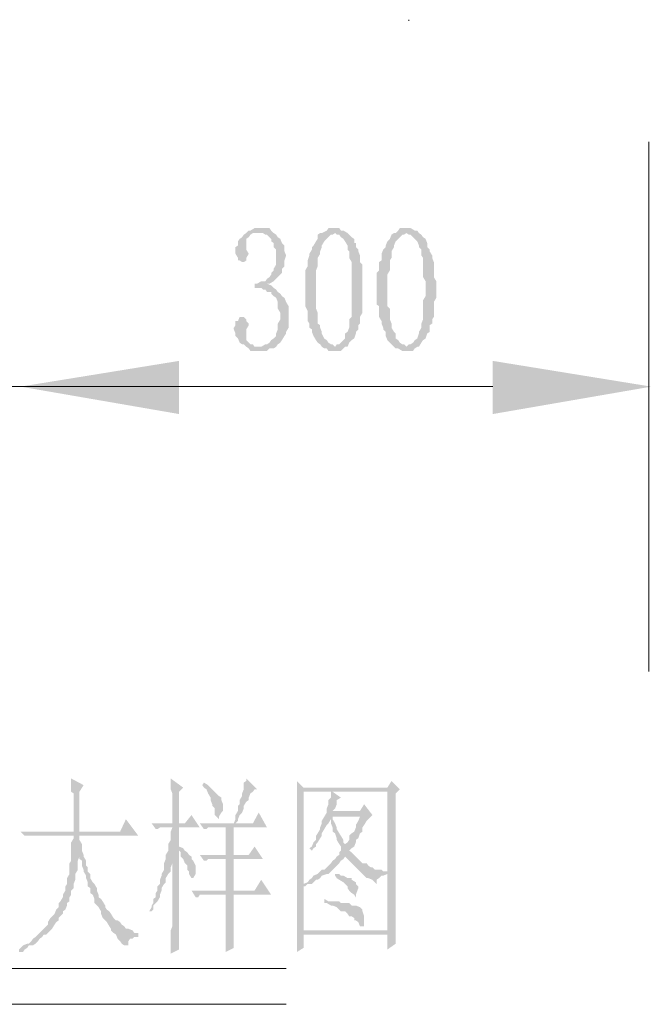
# Model space of a CAD drawing. Extents: x 584802 to 590718, y 3113578 to 3115743.
# Drawn here: x 588958 to 588977, y 3113678 to 3113708 of the extents above; entities that cross this region are included whole.
import ezdxf

# ---------------------------------------------------------------- set-up
doc = ezdxf.new("R2010")
doc.units = 0
doc.header["$LTSCALE"] = 0.5
doc.layers.add('PDF2_几何图形', color=7, linetype='CONTINUOUS')
doc.layers.add('PDF2_实体填充', color=7, linetype='CONTINUOUS')

msp = doc.modelspace()

# ---------------------------------------------------------------- hatches: boundary and pattern name
at = {"layer": 'PDF2_几何图形', "linetype": 'Continuous', "transparency": 33554687}
for points in [[(588964.713, 3113701.247), (588964.638, 3113701.197), (588964.588, 3113701.122), (588964.513, 3113701.072), (588964.463, 3113700.997), (588964.463, 3113700.872), (588964.388, 3113700.822), (588964.388, 3113700.697), (588964.388, 3113700.622), (588964.463, 3113700.497), (588964.463, 3113700.422), (588964.513, 3113700.422), (588964.588, 3113700.372), (588964.638, 3113700.372), (588964.713, 3113700.422), (588964.713, 3113700.497), (588964.788, 3113700.622), (588964.713, 3113700.747), (588964.713, 3113700.822), (588964.713, 3113700.947), (588964.713, 3113701.072), (588964.788, 3113701.122), (588964.838, 3113701.197), (588964.913, 3113701.247), (588964.963, 3113701.247), (588965.088, 3113701.247)], [(588965.163, 3113701.397), (588965.088, 3113701.397), (588965.038, 3113701.397), (588964.963, 3113701.397), (588964.838, 3113701.322), (588964.788, 3113701.322), (588964.713, 3113701.247), (588965.088, 3113701.247), (588965.213, 3113701.247), (588965.288, 3113701.197), (588965.338, 3113701.197), (588965.413, 3113701.122), (588965.463, 3113701.072), (588965.463, 3113700.997), (588965.538, 3113700.947), (588965.538, 3113700.822), (588965.613, 3113700.747), (588965.613, 3113700.622), (588965.613, 3113700.497), (588965.613, 3113700.422), (588965.613, 3113700.297), (588965.538, 3113700.171), (588965.538, 3113700.121), (588965.463, 3113700.046), (588965.463, 3113699.996), (588965.413, 3113699.921), (588965.338, 3113699.871), (588965.288, 3113699.796), (588965.213, 3113699.796), (588965.163, 3113699.796), (588965.038, 3113699.721), (588964.963, 3113699.721), (588964.963, 3113699.596), (588965.038, 3113699.596), (588965.163, 3113699.596), (588965.213, 3113699.546), (588965.288, 3113699.546), (588965.338, 3113699.471), (588965.463, 3113699.471), (588965.463, 3113699.421), (588965.538, 3113699.346), (588965.613, 3113699.296), (588965.663, 3113699.171), (588965.663, 3113699.096), (588965.663, 3113698.971), (588965.738, 3113698.846), (588965.738, 3113698.721), (588965.738, 3113698.646), (588965.663, 3113698.521), (588965.663, 3113698.396), (588965.663, 3113698.346), (588965.613, 3113698.221), (588965.613, 3113698.146), (588965.538, 3113698.071), (588965.463, 3113698.021), (588965.413, 3113697.946), (588965.338, 3113697.896), (588965.288, 3113697.896), (588965.163, 3113697.821), (588965.088, 3113697.821), (588965.613, 3113697.821), (588965.663, 3113697.896), (588965.738, 3113697.946), (588965.788, 3113698.021), (588965.863, 3113698.146), (588965.913, 3113698.221), (588965.913, 3113698.271), (588965.988, 3113698.396), (588965.988, 3113698.521), (588965.988, 3113698.596), (588965.988, 3113698.721), (588965.988, 3113698.771), (588965.988, 3113698.846), (588965.988, 3113698.971), (588965.988, 3113699.046), (588965.913, 3113699.171), (588965.863, 3113699.296), (588965.788, 3113699.346), (588965.738, 3113699.421), (588965.663, 3113699.471), (588965.613, 3113699.546), (588965.538, 3113699.596), (588965.463, 3113699.671), (588965.338, 3113699.721), (588965.413, 3113699.721), (588965.538, 3113699.796), (588965.613, 3113699.871), (588965.663, 3113699.921), (588965.738, 3113699.996), (588965.788, 3113700.046), (588965.788, 3113700.171), (588965.863, 3113700.247), (588965.863, 3113700.372), (588965.863, 3113700.422), (588965.913, 3113700.572), (588965.863, 3113700.697), (588965.863, 3113700.747), (588965.863, 3113700.872), (588965.788, 3113700.947), (588965.738, 3113701.072), (588965.663, 3113701.122), (588965.613, 3113701.197), (588965.538, 3113701.247), (588965.463, 3113701.322), (588965.413, 3113701.397), (588965.338, 3113701.397), (588965.213, 3113701.397)], [(588967.389, 3113701.397), (588967.314, 3113701.397), (588967.264, 3113701.397), (588967.189, 3113701.397), (588967.139, 3113701.322), (588966.989, 3113701.247), (588966.939, 3113701.247), (588966.864, 3113701.197), (588966.864, 3113701.072), (588966.814, 3113700.997), (588966.739, 3113700.872), (588966.689, 3113700.822), (588966.689, 3113700.747), (588966.613, 3113700.622), (588966.613, 3113700.572), (588966.563, 3113700.422), (588966.563, 3113700.372), (588966.563, 3113700.247), (588966.488, 3113700.121), (588966.488, 3113700.046), (588966.488, 3113699.921), (588966.488, 3113699.796), (588966.488, 3113699.671), (588966.488, 3113699.546), (588966.488, 3113699.471), (588966.488, 3113699.346), (588966.488, 3113699.221), (588966.488, 3113699.096), (588966.488, 3113699.046), (588966.563, 3113698.896), (588966.563, 3113698.771), (588966.563, 3113698.721), (588966.563, 3113698.596), (588966.613, 3113698.521), (588966.613, 3113698.396), (588966.689, 3113698.346), (588966.689, 3113698.271), (588966.739, 3113698.146), (588966.814, 3113698.021), (588966.864, 3113697.946), (588966.939, 3113697.896), (588966.989, 3113697.821), (588967.064, 3113697.771), (588967.139, 3113697.771), (588967.189, 3113697.696), (588967.314, 3113697.696), (588967.389, 3113697.696), (588967.514, 3113697.696), (588967.564, 3113697.696), (588967.639, 3113697.771), (588967.689, 3113697.821), (588967.764, 3113697.821), (588967.389, 3113697.821), (588967.314, 3113697.896), (588967.264, 3113697.896), (588967.189, 3113697.946), (588967.139, 3113698.021), (588967.064, 3113698.071), (588966.989, 3113698.221), (588966.989, 3113698.271), (588966.939, 3113698.396), (588966.939, 3113698.471), (588966.864, 3113698.521), (588966.864, 3113698.646), (588966.864, 3113698.721), (588966.864, 3113698.846), (588966.814, 3113698.971), (588966.814, 3113699.046), (588966.814, 3113699.171), (588966.814, 3113699.296), (588966.814, 3113699.421), (588966.814, 3113699.546), (588966.814, 3113699.671), (588966.814, 3113699.796), (588966.814, 3113699.871), (588966.814, 3113699.996), (588966.814, 3113700.121), (588966.864, 3113700.247), (588966.864, 3113700.297), (588966.864, 3113700.422), (588966.864, 3113700.497), (588966.939, 3113700.622), (588966.939, 3113700.697), (588966.989, 3113700.822), (588966.989, 3113700.872), (588967.064, 3113700.997), (588967.139, 3113701.072), (588967.189, 3113701.122), (588967.264, 3113701.197), (588967.314, 3113701.197), (588967.389, 3113701.247), (588967.764, 3113701.247), (588967.639, 3113701.322), (588967.564, 3113701.322), (588967.514, 3113701.397), (588967.439, 3113701.397)], [(588967.764, 3113701.247), (588967.389, 3113701.247), (588967.439, 3113701.197), (588967.514, 3113701.197), (588967.564, 3113701.122), (588967.639, 3113701.072), (588967.689, 3113700.997), (588967.764, 3113700.872), (588967.764, 3113700.822), (588967.764, 3113700.747), (588967.814, 3113700.697), (588967.814, 3113700.572), (588967.814, 3113700.497), (588967.889, 3113700.372), (588967.889, 3113700.247), (588967.889, 3113700.171), (588967.889, 3113700.046), (588967.889, 3113699.921), (588967.889, 3113699.796), (588967.889, 3113699.671), (588967.889, 3113699.546), (588967.889, 3113699.471), (588967.889, 3113699.346), (588967.889, 3113699.221), (588967.889, 3113699.096), (588967.889, 3113698.971), (588967.889, 3113698.846), (588967.889, 3113698.721), (588967.814, 3113698.646), (588967.814, 3113698.521), (588967.814, 3113698.471), (588967.814, 3113698.396), (588967.764, 3113698.271), (588967.689, 3113698.221), (588967.689, 3113698.071), (588967.639, 3113698.021), (588967.564, 3113697.946), (588967.514, 3113697.896), (588967.439, 3113697.896), (588967.389, 3113697.821), (588967.764, 3113697.821), (588967.814, 3113697.946), (588967.889, 3113698.021), (588967.964, 3113698.071), (588968.014, 3113698.221), (588968.014, 3113698.271), (588968.089, 3113698.346), (588968.089, 3113698.471), (588968.139, 3113698.521), (588968.139, 3113698.646), (588968.139, 3113698.721), (588968.214, 3113698.846), (588968.214, 3113698.971), (588968.214, 3113699.046), (588968.214, 3113699.171), (588968.214, 3113699.296), (588968.214, 3113699.421), (588968.214, 3113699.546), (588968.214, 3113699.671), (588968.214, 3113699.796), (588968.214, 3113699.921), (588968.214, 3113700.046), (588968.214, 3113700.171), (588968.214, 3113700.297), (588968.139, 3113700.372), (588968.139, 3113700.497), (588968.139, 3113700.572), (588968.089, 3113700.697), (588968.089, 3113700.747), (588968.014, 3113700.822), (588968.014, 3113700.947), (588967.964, 3113700.947), (588967.964, 3113701.072), (588967.889, 3113701.122), (588967.814, 3113701.197)], [(588969.539, 3113701.397), (588969.464, 3113701.397), (588969.414, 3113701.397), (588969.339, 3113701.397), (588969.289, 3113701.322), (588969.214, 3113701.247), (588969.164, 3113701.247), (588969.089, 3113701.197), (588969.039, 3113701.072), (588968.964, 3113700.997), (588968.914, 3113700.872), (588968.914, 3113700.822), (588968.839, 3113700.747), (588968.789, 3113700.622), (588968.789, 3113700.572), (588968.789, 3113700.422), (588968.714, 3113700.372), (588968.714, 3113700.247), (588968.714, 3113700.121), (588968.639, 3113700.046), (588968.639, 3113699.921), (588968.639, 3113699.796), (588968.639, 3113699.671), (588968.639, 3113699.546), (588968.639, 3113699.471), (588968.639, 3113699.346), (588968.639, 3113699.221), (588968.639, 3113699.096), (588968.714, 3113699.046), (588968.714, 3113698.896), (588968.714, 3113698.771), (588968.714, 3113698.721), (588968.789, 3113698.596), (588968.789, 3113698.521), (588968.839, 3113698.396), (588968.839, 3113698.346), (588968.914, 3113698.271), (588968.914, 3113698.146), (588968.964, 3113698.021), (588969.039, 3113697.946), (588969.089, 3113697.896), (588969.164, 3113697.821), (588969.214, 3113697.771), (588969.289, 3113697.771), (588969.414, 3113697.696), (588969.464, 3113697.696), (588969.539, 3113697.696), (588969.614, 3113697.696), (588969.664, 3113697.696), (588969.739, 3113697.696), (588969.789, 3113697.771), (588969.864, 3113697.821), (588969.914, 3113697.821), (588969.539, 3113697.821), (588969.464, 3113697.896), (588969.414, 3113697.896), (588969.339, 3113697.946), (588969.289, 3113698.021), (588969.214, 3113698.071), (588969.214, 3113698.221), (588969.164, 3113698.271), (588969.089, 3113698.396), (588969.089, 3113698.471), (588969.089, 3113698.521), (588969.039, 3113698.646), (588969.039, 3113698.721), (588969.039, 3113698.846), (588969.039, 3113698.971), (588968.964, 3113699.046), (588968.964, 3113699.171), (588968.964, 3113699.296), (588968.964, 3113699.421), (588968.964, 3113699.546), (588968.964, 3113699.671), (588968.964, 3113699.796), (588968.964, 3113699.871), (588968.964, 3113699.996), (588969.039, 3113700.121), (588969.039, 3113700.247), (588969.039, 3113700.297), (588969.039, 3113700.422), (588969.089, 3113700.497), (588969.089, 3113700.622), (588969.089, 3113700.697), (588969.164, 3113700.822), (588969.164, 3113700.872), (588969.214, 3113700.997), (588969.289, 3113701.072), (588969.339, 3113701.122), (588969.414, 3113701.197), (588969.464, 3113701.197), (588969.539, 3113701.247), (588969.914, 3113701.247), (588969.864, 3113701.322), (588969.789, 3113701.322), (588969.664, 3113701.397), (588969.614, 3113701.397)], [(588969.914, 3113701.247), (588969.539, 3113701.247), (588969.614, 3113701.197), (588969.664, 3113701.197), (588969.739, 3113701.122), (588969.789, 3113701.072), (588969.864, 3113700.997), (588969.914, 3113700.872), (588969.914, 3113700.822), (588969.989, 3113700.747), (588969.989, 3113700.697), (588969.989, 3113700.572), (588970.039, 3113700.497), (588970.039, 3113700.372), (588970.039, 3113700.247), (588970.039, 3113700.171), (588970.039, 3113700.046), (588970.039, 3113699.921), (588970.114, 3113699.796), (588970.114, 3113699.671), (588970.114, 3113699.546), (588970.114, 3113699.471), (588970.114, 3113699.346), (588970.039, 3113699.221), (588970.039, 3113699.096), (588970.039, 3113698.971), (588970.039, 3113698.846), (588970.039, 3113698.721), (588970.039, 3113698.646), (588969.989, 3113698.521), (588969.989, 3113698.471), (588969.989, 3113698.396), (588969.914, 3113698.271), (588969.914, 3113698.221), (588969.864, 3113698.071), (588969.789, 3113698.021), (588969.739, 3113697.946), (588969.664, 3113697.896), (588969.614, 3113697.896), (588969.539, 3113697.821), (588969.914, 3113697.821), (588969.989, 3113697.946), (588970.039, 3113698.021), (588970.114, 3113698.071), (588970.164, 3113698.221), (588970.239, 3113698.271), (588970.239, 3113698.346), (588970.239, 3113698.471), (588970.314, 3113698.521), (588970.314, 3113698.646), (588970.364, 3113698.721), (588970.364, 3113698.846), (588970.364, 3113698.971), (588970.364, 3113699.046), (588970.364, 3113699.171), (588970.439, 3113699.296), (588970.439, 3113699.421), (588970.439, 3113699.546), (588970.439, 3113699.671), (588970.439, 3113699.796), (588970.364, 3113699.921), (588970.364, 3113700.046), (588970.364, 3113700.171), (588970.364, 3113700.297), (588970.364, 3113700.372), (588970.314, 3113700.497), (588970.314, 3113700.572), (588970.239, 3113700.697), (588970.239, 3113700.747), (588970.164, 3113700.822), (588970.164, 3113700.947), (588970.114, 3113701.072), (588970.039, 3113701.122), (588969.989, 3113701.197)], [(588964.588, 3113698.721), (588964.513, 3113698.721), (588964.463, 3113698.596), (588964.388, 3113698.596), (588964.388, 3113698.471), (588964.338, 3113698.396), (588964.338, 3113698.346), (588964.388, 3113698.221), (588964.388, 3113698.146), (588964.463, 3113698.071), (588964.513, 3113697.946), (588964.588, 3113697.896), (588964.638, 3113697.896), (588964.713, 3113697.821), (588964.788, 3113697.771), (588964.838, 3113697.696), (588964.913, 3113697.696), (588965.038, 3113697.696), (588965.088, 3113697.696), (588965.163, 3113697.696), (588965.288, 3113697.696), (588965.338, 3113697.696), (588965.413, 3113697.771), (588965.538, 3113697.771), (588965.613, 3113697.821), (588965.088, 3113697.821), (588965.038, 3113697.821), (588964.963, 3113697.821), (588964.913, 3113697.896), (588964.838, 3113697.896), (588964.788, 3113697.946), (588964.713, 3113698.021), (588964.713, 3113698.146), (588964.713, 3113698.271), (588964.713, 3113698.346), (588964.788, 3113698.471), (588964.788, 3113698.521), (588964.713, 3113698.596), (588964.713, 3113698.646), (588964.638, 3113698.721)], [(588959.437, 3113684.818), (588959.437, 3113684.818), (588959.437, 3113684.693), (588959.437, 3113684.618), (588959.437, 3113684.543), (588959.437, 3113684.418), (588959.512, 3113684.368), (588959.512, 3113684.242), (588959.512, 3113684.117), (588959.512, 3113683.992), (588959.512, 3113683.842), (588959.512, 3113683.717), (588959.512, 3113683.592), (588959.512, 3113683.417), (588959.512, 3113683.217), (588959.687, 3113683.217), (588959.687, 3113684.418), (588959.812, 3113684.618)], [(588962.437, 3113684.818), (588962.437, 3113684.743), (588962.437, 3113684.618), (588962.437, 3113684.493), (588962.487, 3113684.368), (588962.487, 3113684.242), (588962.487, 3113684.117), (588962.487, 3113683.992), (588962.487, 3113683.917), (588962.487, 3113683.792), (588962.487, 3113683.667), (588962.487, 3113683.592), (588962.487, 3113683.467), (588962.688, 3113683.467), (588962.688, 3113684.418), (588962.813, 3113684.543)], [(588963.438, 3113684.693), (588963.388, 3113684.618), (588963.438, 3113684.543), (588963.513, 3113684.493), (588963.563, 3113684.368), (588963.638, 3113684.242), (588963.638, 3113684.167), (588963.688, 3113684.042), (588963.688, 3113683.992), (588963.763, 3113683.917), (588963.763, 3113683.842), (588963.763, 3113683.717), (588963.813, 3113683.667), (588963.888, 3113683.592), (588963.888, 3113683.667), (588963.963, 3113683.792), (588964.013, 3113683.842), (588964.013, 3113683.992), (588964.013, 3113684.042), (588963.963, 3113684.167), (588963.963, 3113684.242), (588963.888, 3113684.293), (588963.813, 3113684.368), (588963.763, 3113684.418), (588963.638, 3113684.543), (588963.563, 3113684.618)], [(588964.713, 3113684.818), (588964.713, 3113684.743), (588964.638, 3113684.693), (588964.638, 3113684.543), (588964.638, 3113684.493), (588964.588, 3113684.368), (588964.588, 3113684.293), (588964.513, 3113684.167), (588964.513, 3113684.042), (588964.463, 3113683.992), (588964.463, 3113683.842), (588964.388, 3113683.717), (588964.388, 3113683.592), (588964.338, 3113683.467), (588964.388, 3113683.467), (588964.463, 3113683.542), (588964.463, 3113683.592), (588964.513, 3113683.717), (588964.588, 3113683.792), (588964.638, 3113683.917), (588964.638, 3113683.992), (588964.713, 3113684.117), (588964.788, 3113684.167), (588964.788, 3113684.242), (588964.838, 3113684.368), (588964.913, 3113684.418), (588964.963, 3113684.493), (588965.038, 3113684.493)], [(588966.238, 3113684.743), (588966.238, 3113684.693), (588966.238, 3113684.543), (588966.238, 3113684.418), (588968.964, 3113684.418), (588968.964, 3113680.242), (588966.438, 3113680.242), (588966.238, 3113680.167), (588966.238, 3113680.041), (588966.238, 3113679.916), (588966.238, 3113679.841), (588966.238, 3113679.716), (588966.238, 3113679.591), (588966.438, 3113679.716), (588966.438, 3113680.116), (588968.964, 3113680.116), (588969.214, 3113680.167), (588969.214, 3113680.292), (588969.214, 3113680.367), (588969.214, 3113680.492), (588969.214, 3113680.617), (588969.214, 3113684.368), (588969.339, 3113684.493), (588966.438, 3113684.543)], [(588966.238, 3113684.418), (588966.238, 3113684.293), (588966.238, 3113684.242), (588966.238, 3113684.117), (588966.238, 3113683.992), (588966.238, 3113683.917), (588966.238, 3113680.492), (588966.238, 3113680.417), (588966.238, 3113680.292), (588966.238, 3113680.167), (588966.438, 3113680.242), (588966.438, 3113681.567), (588966.488, 3113681.567), (588966.563, 3113681.642), (588966.689, 3113681.642), (588966.438, 3113681.642), (588966.438, 3113684.418), (588967.264, 3113684.418), (588967.314, 3113684.418), (588968.964, 3113684.418)], [(588967.314, 3113684.418), (588967.264, 3113684.418), (588967.264, 3113684.368), (588967.264, 3113684.242), (588967.189, 3113684.167), (588967.189, 3113684.042), (588967.139, 3113683.917), (588967.139, 3113683.792), (588967.314, 3113683.842), (588967.389, 3113683.917), (588967.439, 3113684.042), (588967.439, 3113684.167), (588967.564, 3113684.242)], [(588968.264, 3113684.042), (588968.139, 3113683.842), (588967.314, 3113683.842), (588967.139, 3113683.792), (588967.064, 3113683.667), (588967.264, 3113683.592), (588967.264, 3113683.542), (588967.264, 3113683.467), (588967.314, 3113683.342), (588967.314, 3113683.217), (588967.389, 3113683.167), (588967.439, 3113683.017), (588967.439, 3113682.967), (588967.514, 3113682.842), (588967.564, 3113682.767), (588967.564, 3113682.642), (588967.514, 3113682.592), (588967.514, 3113682.517), (588967.439, 3113682.467), (588967.689, 3113682.467), (588967.764, 3113682.392), (588967.814, 3113682.342), (588967.889, 3113682.267), (588967.964, 3113682.192), (588968.014, 3113682.142), (588968.089, 3113682.067), (588968.139, 3113682.017), (588968.214, 3113681.942), (588968.264, 3113681.892), (588968.339, 3113681.817), (588968.389, 3113681.817), (588968.514, 3113681.767), (588968.589, 3113681.692), (588968.639, 3113681.642), (588968.639, 3113681.767), (588968.714, 3113681.817), (588968.789, 3113681.892), (588968.839, 3113681.892), (588968.964, 3113681.942), (588968.964, 3113682.017), (588968.914, 3113682.017), (588968.839, 3113682.017), (588968.789, 3113682.067), (588968.714, 3113682.067), (588968.589, 3113682.067), (588968.514, 3113682.142), (588968.464, 3113682.142), (588968.389, 3113682.192), (588968.339, 3113682.267), (588968.214, 3113682.267), (588968.139, 3113682.342), (588968.089, 3113682.392), (588968.014, 3113682.467), (588967.964, 3113682.517), (588967.889, 3113682.592), (588967.814, 3113682.642), (588967.889, 3113682.717), (588967.964, 3113682.767), (588967.689, 3113682.842), (588967.639, 3113682.892), (588967.639, 3113682.967), (588967.564, 3113683.092), (588967.514, 3113683.167), (588967.439, 3113683.292), (588967.439, 3113683.342), (588967.389, 3113683.467), (588967.314, 3113683.592), (588967.314, 3113683.667), (588968.139, 3113683.667), (588968.514, 3113683.717)], [(588963.063, 3113683.717), (588962.863, 3113683.467), (588962.688, 3113683.467), (588962.487, 3113683.467), (588961.862, 3113683.467), (588961.987, 3113683.292), (588962.037, 3113683.292), (588962.112, 3113683.342), (588962.162, 3113683.342), (588962.287, 3113683.342), (588962.362, 3113683.342), (588962.487, 3113683.342), (588962.688, 3113683.342), (588963.313, 3113683.342)], [(588965.088, 3113683.792), (588964.913, 3113683.467), (588964.388, 3113683.467), (588964.338, 3113683.467), (588963.313, 3113683.467), (588963.438, 3113683.292), (588963.513, 3113683.292), (588963.563, 3113683.342), (588963.638, 3113683.342), (588963.763, 3113683.342), (588963.813, 3113683.342), (588964.088, 3113683.342), (588964.338, 3113683.342), (588965.338, 3113683.342)], [(588967.064, 3113683.667), (588966.989, 3113683.542), (588966.989, 3113683.467), (588966.939, 3113683.342), (588966.939, 3113683.292), (588966.864, 3113683.167), (588966.814, 3113683.092), (588966.814, 3113682.967), (588966.739, 3113682.892), (588966.689, 3113682.767), (588966.613, 3113682.717), (588966.689, 3113682.642), (588966.739, 3113682.717), (588966.814, 3113682.767), (588966.814, 3113682.842), (588966.864, 3113682.892), (588966.939, 3113683.017), (588966.989, 3113683.092), (588966.989, 3113683.167), (588967.064, 3113683.292), (588967.139, 3113683.417), (588967.189, 3113683.467), (588967.264, 3113683.592)], [(588968.514, 3113683.717), (588968.139, 3113683.667), (588968.089, 3113683.542), (588968.014, 3113683.417), (588968.014, 3113683.342), (588967.964, 3113683.217), (588967.889, 3113683.167), (588967.814, 3113683.092), (588967.814, 3113682.967), (588967.764, 3113682.892), (588967.689, 3113682.842), (588967.964, 3113682.767), (588968.014, 3113682.892), (588968.014, 3113682.967), (588968.089, 3113683.017), (588968.139, 3113683.167), (588968.214, 3113683.217), (588968.214, 3113683.342), (588968.264, 3113683.417), (588968.339, 3113683.542), (588968.389, 3113683.592)], [(588961.087, 3113683.592), (588960.912, 3113683.217), (588959.687, 3113683.217), (588959.512, 3113683.217), (588957.911, 3113683.217), (588958.036, 3113683.092), (588958.236, 3113683.092), (588959.512, 3113683.092), (588959.687, 3113683.092), (588961.462, 3113683.092)], [(588959.687, 3113683.092), (588959.512, 3113683.092), (588959.512, 3113683.017), (588959.437, 3113682.892), (588959.437, 3113682.842), (588959.437, 3113682.717), (588959.437, 3113682.592), (588959.437, 3113682.467), (588959.437, 3113682.342), (588959.387, 3113682.267), (588959.387, 3113682.142), (588959.387, 3113682.017), (588959.387, 3113681.942), (588959.312, 3113681.817), (588959.312, 3113681.692), (588959.312, 3113681.642), (588959.262, 3113681.567), (588959.262, 3113681.442), (588959.187, 3113681.317), (588959.187, 3113681.242), (588959.112, 3113681.117), (588959.062, 3113681.067), (588959.062, 3113680.942), (588958.987, 3113680.867), (588958.937, 3113680.742), (588958.862, 3113680.667), (588958.812, 3113680.617), (588958.737, 3113680.492), (588958.737, 3113680.417), (588958.687, 3113680.367), (588958.612, 3113680.292), (588958.561, 3113680.242), (588958.486, 3113680.167), (588958.436, 3113680.116), (588958.361, 3113680.041), (588958.286, 3113679.991), (588958.236, 3113679.916), (588958.161, 3113679.841), (588958.111, 3113679.841), (588957.986, 3113679.791), (588957.911, 3113679.716), (588957.861, 3113679.666), (588957.861, 3113679.591), (588957.986, 3113679.591), (588958.036, 3113679.666), (588958.111, 3113679.716), (588958.161, 3113679.791), (588958.286, 3113679.791), (588958.361, 3113679.841), (588958.436, 3113679.916), (588958.486, 3113679.991), (588958.561, 3113680.041), (588958.612, 3113680.116), (588958.687, 3113680.116), (588958.737, 3113680.167), (588958.812, 3113680.242), (588958.862, 3113680.292), (588958.937, 3113680.417), (588958.987, 3113680.492), (588959.062, 3113680.542), (588959.062, 3113680.617), (588959.112, 3113680.667), (588959.187, 3113680.742), (588959.187, 3113680.817), (588959.262, 3113680.867), (588959.312, 3113680.992), (588959.312, 3113681.067), (588959.387, 3113681.117), (588959.387, 3113681.242), (588959.437, 3113681.317), (588959.437, 3113681.442), (588959.512, 3113681.517), (588959.512, 3113681.642), (588959.562, 3113681.767), (588959.562, 3113681.892), (588959.562, 3113681.942), (588959.637, 3113682.067), (588959.637, 3113682.192), (588959.637, 3113682.342), (588959.687, 3113682.467), (588959.687, 3113682.642), (588959.762, 3113682.642), (588959.762, 3113682.717), (588959.762, 3113682.842), (588959.687, 3113682.967)], [(588962.688, 3113683.342), (588962.487, 3113683.342), (588962.437, 3113683.217), (588962.437, 3113683.092), (588962.437, 3113682.967), (588962.362, 3113682.842), (588962.362, 3113682.767), (588962.362, 3113682.642), (588962.287, 3113682.517), (588962.287, 3113682.392), (588962.237, 3113682.267), (588962.487, 3113682.267), (588962.487, 3113682.192), (588962.487, 3113682.067), (588962.487, 3113681.942), (588962.487, 3113681.817), (588962.487, 3113681.692), (588962.487, 3113681.567), (588962.487, 3113681.517), (588962.487, 3113681.367), (588962.487, 3113681.242), (588962.487, 3113681.117), (588962.487, 3113680.992), (588962.487, 3113680.942), (588962.487, 3113680.817), (588962.487, 3113680.667), (588962.487, 3113680.542), (588962.487, 3113680.417), (588962.487, 3113680.367), (588962.437, 3113680.242), (588962.437, 3113680.116), (588962.437, 3113679.991), (588962.437, 3113679.916), (588962.437, 3113679.791), (588962.437, 3113679.666), (588962.437, 3113679.541), (588962.688, 3113679.666), (588962.688, 3113679.841), (588962.688, 3113679.991), (588962.688, 3113680.116), (588962.688, 3113680.242), (588962.688, 3113680.367), (588962.688, 3113680.492), (588962.688, 3113680.542), (588962.688, 3113680.667), (588962.688, 3113680.742), (588962.688, 3113680.817), (588962.688, 3113682.642), (588962.863, 3113682.642), (588962.813, 3113682.717), (588962.688, 3113682.767)], [(588964.963, 3113682.767), (588964.788, 3113682.517), (588964.338, 3113682.517), (588964.088, 3113682.517), (588963.313, 3113682.517), (588963.438, 3113682.342), (588963.513, 3113682.342), (588963.563, 3113682.392), (588963.688, 3113682.392), (588963.763, 3113682.392), (588963.813, 3113682.392), (588964.088, 3113682.392), (588964.338, 3113682.392), (588965.213, 3113682.392)], [(588959.762, 3113682.642), (588959.687, 3113682.642), (588959.687, 3113682.517), (588959.687, 3113682.392), (588959.762, 3113682.342), (588959.762, 3113682.192), (588959.812, 3113682.067), (588959.812, 3113682.017), (588959.887, 3113681.892), (588959.887, 3113681.817), (588959.937, 3113681.692), (588959.937, 3113681.567), (588960.012, 3113681.517), (588960.012, 3113681.367), (588960.087, 3113681.317), (588960.137, 3113681.192), (588960.137, 3113681.067), (588960.212, 3113680.992), (588960.262, 3113680.942), (588960.337, 3113680.817), (588960.337, 3113680.742), (588960.387, 3113680.617), (588960.462, 3113680.542), (588960.512, 3113680.492), (588960.587, 3113680.367), (588960.637, 3113680.292), (588960.637, 3113680.242), (588960.712, 3113680.167), (588960.787, 3113680.116), (588960.837, 3113679.991), (588960.912, 3113679.916), (588960.962, 3113679.841), (588961.037, 3113679.791), (588961.087, 3113679.791), (588961.162, 3113679.791), (588961.162, 3113679.916), (588961.212, 3113679.991), (588961.287, 3113679.991), (588961.337, 3113680.041), (588961.462, 3113680.041), (588961.462, 3113680.167), (588961.412, 3113680.167), (588961.337, 3113680.167), (588961.287, 3113680.242), (588961.162, 3113680.292), (588961.087, 3113680.292), (588961.037, 3113680.367), (588960.962, 3113680.417), (588960.912, 3113680.492), (588960.837, 3113680.542), (588960.787, 3113680.542), (588960.712, 3113680.617), (588960.637, 3113680.742), (588960.587, 3113680.817), (588960.512, 3113680.867), (588960.462, 3113680.942), (588960.462, 3113680.992), (588960.387, 3113681.117), (588960.337, 3113681.192), (588960.262, 3113681.242), (588960.262, 3113681.317), (588960.212, 3113681.442), (588960.212, 3113681.517), (588960.137, 3113681.642), (588960.087, 3113681.692), (588960.012, 3113681.817), (588960.012, 3113681.942), (588959.937, 3113682.017), (588959.937, 3113682.142), (588959.887, 3113682.192), (588959.887, 3113682.342), (588959.812, 3113682.467), (588959.812, 3113682.517)], [(588962.863, 3113682.642), (588962.688, 3113682.642), (588962.738, 3113682.592), (588962.738, 3113682.467), (588962.813, 3113682.392), (588962.863, 3113682.267), (588962.938, 3113682.192), (588962.938, 3113682.067), (588962.988, 3113682.017), (588962.988, 3113681.942), (588963.063, 3113681.817), (588963.113, 3113681.817), (588963.188, 3113681.942), (588963.188, 3113682.067), (588963.188, 3113682.142), (588963.188, 3113682.192), (588963.113, 3113682.342), (588963.063, 3113682.392), (588963.063, 3113682.467), (588962.988, 3113682.517), (588962.938, 3113682.592)], [(588962.237, 3113682.267), (588962.237, 3113682.192), (588962.237, 3113682.067), (588962.162, 3113681.942), (588962.162, 3113681.892), (588962.112, 3113681.767), (588962.112, 3113681.642), (588962.037, 3113681.567), (588962.037, 3113681.442), (588961.987, 3113681.367), (588961.987, 3113681.242), (588961.912, 3113681.192), (588961.912, 3113681.067), (588961.862, 3113680.992), (588961.862, 3113680.942), (588961.787, 3113680.817), (588961.862, 3113680.817), (588961.912, 3113680.867), (588961.912, 3113680.992), (588961.987, 3113681.067), (588962.037, 3113681.117), (588962.112, 3113681.242), (588962.112, 3113681.317), (588962.162, 3113681.442), (588962.162, 3113681.517), (588962.237, 3113681.642), (588962.287, 3113681.692), (588962.287, 3113681.817), (588962.362, 3113681.942), (588962.437, 3113682.017), (588962.437, 3113682.142), (588962.487, 3113682.267)], [(588967.439, 3113682.467), (588967.389, 3113682.392), (588967.314, 3113682.342), (588967.264, 3113682.267), (588967.189, 3113682.192), (588967.139, 3113682.142), (588967.064, 3113682.067), (588966.989, 3113682.067), (588966.939, 3113682.017), (588966.864, 3113681.942), (588966.739, 3113681.892), (588966.689, 3113681.817), (588966.613, 3113681.767), (588966.563, 3113681.692), (588966.438, 3113681.642), (588966.689, 3113681.642), (588966.739, 3113681.692), (588966.814, 3113681.767), (588966.864, 3113681.767), (588966.939, 3113681.817), (588966.989, 3113681.892), (588967.139, 3113681.942), (588967.189, 3113681.942), (588967.264, 3113682.017), (588967.314, 3113682.067), (588967.389, 3113682.142), (588967.439, 3113682.192), (588967.514, 3113682.267), (588967.564, 3113682.342), (588967.639, 3113682.392), (588967.689, 3113682.467)], [(588967.389, 3113681.942), (588967.389, 3113681.892), (588967.439, 3113681.817), (588967.514, 3113681.767), (588967.639, 3113681.692), (588967.689, 3113681.642), (588967.764, 3113681.567), (588967.764, 3113681.517), (588967.814, 3113681.442), (588967.889, 3113681.367), (588967.964, 3113681.317), (588968.014, 3113681.242), (588968.014, 3113681.317), (588968.089, 3113681.517), (588968.089, 3113681.567), (588968.014, 3113681.642), (588968.014, 3113681.692), (588967.889, 3113681.767), (588967.889, 3113681.817), (588967.814, 3113681.817), (588967.764, 3113681.817), (588967.639, 3113681.892), (588967.564, 3113681.892), (588967.514, 3113681.942)], [(588965.163, 3113681.767), (588964.963, 3113681.442), (588964.338, 3113681.442), (588964.088, 3113681.442), (588963.063, 3113681.442), (588963.188, 3113681.242), (588963.263, 3113681.242), (588963.313, 3113681.317), (588963.438, 3113681.317), (588963.513, 3113681.317), (588963.563, 3113681.317), (588964.088, 3113681.317), (588964.338, 3113681.317), (588965.463, 3113681.317)], [(588964.338, 3113681.317), (588964.088, 3113681.317), (588964.088, 3113681.192), (588964.088, 3113681.067), (588964.088, 3113680.942), (588964.088, 3113680.817), (588964.088, 3113680.667), (588964.088, 3113680.542), (588964.088, 3113680.492), (588964.088, 3113680.367), (588964.088, 3113680.242), (588964.088, 3113680.116), (588964.088, 3113679.991), (588964.088, 3113679.916), (588964.088, 3113679.791), (588964.088, 3113679.666), (588964.088, 3113679.591), (588964.338, 3113679.716), (588964.338, 3113679.791), (588964.338, 3113679.841), (588964.338, 3113679.991), (588964.338, 3113680.041), (588964.338, 3113680.167), (588964.338, 3113680.242), (588964.338, 3113680.367), (588964.338, 3113680.492), (588964.338, 3113680.617), (588964.338, 3113680.742), (588964.338, 3113680.867), (588964.338, 3113680.992), (588964.338, 3113681.192)], [(588967.064, 3113681.192), (588967.064, 3113681.067), (588967.139, 3113681.067), (588967.264, 3113680.992), (588967.314, 3113680.992), (588967.439, 3113680.942), (588967.514, 3113680.867), (588967.564, 3113680.817), (588967.689, 3113680.817), (588967.764, 3113680.742), (588967.814, 3113680.667), (588967.889, 3113680.667), (588967.964, 3113680.617), (588967.964, 3113680.542), (588968.014, 3113680.542), (588968.089, 3113680.492), (588968.139, 3113680.367), (588968.214, 3113680.367), (588968.264, 3113680.367), (588968.264, 3113680.492), (588968.264, 3113680.617), (588968.264, 3113680.667), (588968.214, 3113680.817), (588968.214, 3113680.867), (588968.139, 3113680.942), (588968.014, 3113680.992), (588967.964, 3113680.992), (588967.889, 3113680.992), (588967.814, 3113681.067), (588967.764, 3113681.067), (588967.689, 3113681.067), (588967.564, 3113681.067), (588967.514, 3113681.117), (588967.389, 3113681.117), (588967.314, 3113681.117), (588967.189, 3113681.117)], [(588969.214, 3113680.167), (588968.964, 3113680.116), (588968.964, 3113679.666), (588969.214, 3113679.841), (588969.214, 3113679.916), (588969.214, 3113680.041)]]:
    msp.add_hatch(color=7, dxfattribs=at).paths.add_polyline_path(points)

# ---------------------------------------------------------------- linework, layer by layer
at = {"layer": 'PDF2_几何图形', "color": 7, "linetype": 'Continuous', "lineweight": 18, "transparency": 33554687}
for points in [[(588969.614, 3113707.673), (588969.614, 3113707.638)], [(588976.841, 3113688.043), (588976.841, 3113703.997), (588976.841, 3113700.747)], [(588968.339, 3113696.621), (588939.107, 3113696.621)], [(588962.688, 3113696.621), (588972.14, 3113696.621)], [(588929.854, 3113679.091), (588965.913, 3113679.091)], [(588929.854, 3113678.016), (588965.913, 3113678.016)]]:
    msp.add_lwpolyline(points, dxfattribs=at)
at = {"layer": 'PDF2_实体填充', "color": 7, "linetype": 'Continuous', "lineweight": 0, "transparency": 33554687}
for points in [[(588962.688, 3113697.396), (588962.688, 3113695.795), (588957.911, 3113696.621)], [(588972.14, 3113697.396), (588972.14, 3113695.795), (588976.916, 3113696.621)], [(588969.089, 3113684.743), (588968.964, 3113684.543), (588969.339, 3113684.493), (588966.438, 3113684.543)], [(588964.338, 3113683.342), (588964.088, 3113683.342), (588964.338, 3113682.517), (588964.088, 3113682.517)], [(588964.338, 3113682.392), (588964.088, 3113682.392), (588964.338, 3113681.442), (588964.088, 3113681.442)]]:
    msp.add_solid(points, dxfattribs=at)

doc.saveas('drawing.dxf')
